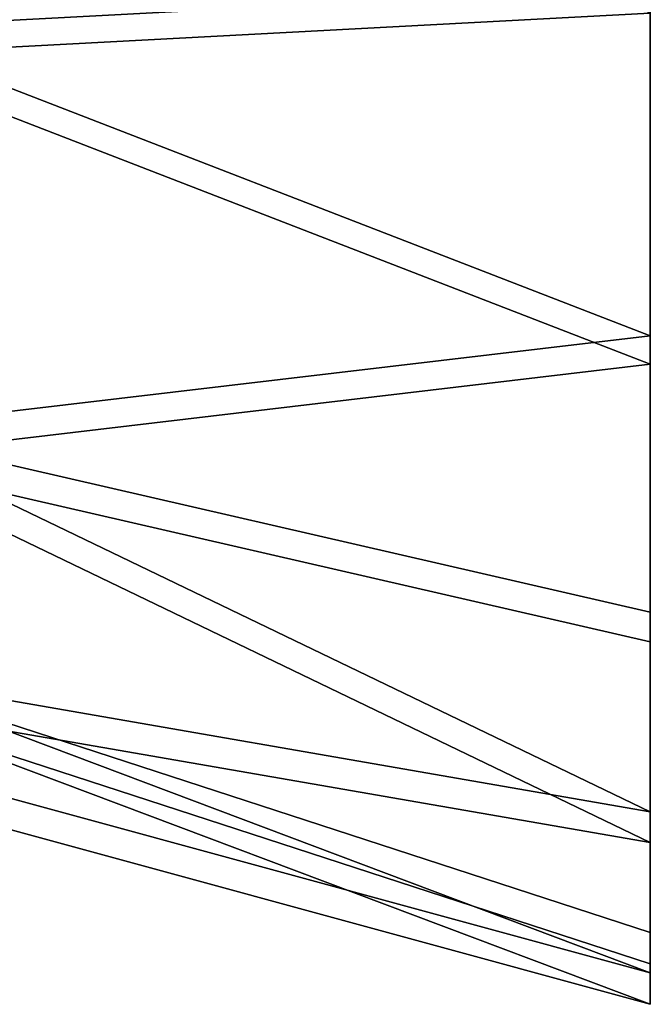
# Model space of a CAD drawing. Extents: x -637 to 443, y -27 to 543.
# Drawn here: x -475 to -460, y 223 to 246 of the extents above; entities that cross this region are included whole.
import ezdxf

# ---------------------------------------------------------------- set-up
doc = ezdxf.new("R2010")
doc.units = 0
doc.header["$MEASUREMENT"] = 0

msp = doc.modelspace()

# ---------------------------------------------------------------- linework, layer by layer
for points in [[(-459.999512, 246.875275, -82.114494), (-478.347534, 258.547211, -90.675095), (-478.347504, 245.898224, -70.035095)], [(-459.999512, 246.875275, 82.114494), (-478.347504, 245.898224, 70.035095), (-478.347534, 258.547211, 90.675095)], [(-478.421204, 245.270218, 70.355392), (-459.999512, 246.253281, 82.488594), (-478.421234, 257.976196, 91.089691)], [(-478.421234, 257.976196, -91.089691), (-459.999512, 246.253281, -82.488594), (-478.421204, 245.270218, -70.355392)], [(-459.999512, 246.875275, -82.114494), (-478.347504, 245.898224, -70.035095), (-459.999481, 238.79628, -66.877594)], [(-459.999481, 238.79628, 66.877594), (-478.347504, 245.898224, 70.035095), (-459.999512, 246.875275, 82.114494)], [(-459.999481, 238.138275, 67.182289), (-459.999512, 246.875275, 82.114494), (-459.999512, 246.253281, 82.488594)], [(-459.999481, 238.79628, 66.877594), (-459.999512, 246.875275, 82.114494), (-459.999481, 238.138275, 67.182289)], [(-459.999512, 246.875275, -82.114494), (-459.999481, 238.138275, -67.182289), (-459.999512, 246.253281, -82.488594)], [(-459.999512, 246.875275, -82.114494), (-459.999481, 238.79628, -66.877594), (-459.999481, 238.138275, -67.182289)], [(-478.421204, 245.270218, 70.355392), (-459.999481, 238.138275, 67.182289), (-459.999512, 246.253281, 82.488594)], [(-478.421204, 245.270218, -70.355392), (-459.999512, 246.253281, -82.488594), (-459.999481, 238.138275, -67.182289)], [(-459.999481, 238.79628, -66.877594), (-478.347504, 245.898224, -70.035095), (-478.347473, 236.635223, -47.670696)], [(-459.999481, 238.79628, 66.877594), (-478.347473, 236.635223, 47.670696), (-478.347504, 245.898224, 70.035095)], [(-478.421173, 235.964218, 47.888695), (-459.999481, 238.138275, 67.182289), (-478.421204, 245.270218, 70.355392)], [(-478.421204, 245.270218, -70.355392), (-459.999481, 238.138275, -67.182289), (-478.421173, 235.964218, -47.888695)], [(-459.999481, 238.79628, -66.877594), (-478.347473, 236.635223, -47.670696), (-459.999451, 232.413284, -50.856598)], [(-459.999451, 232.413284, 50.856598), (-478.347473, 236.635223, 47.670696), (-459.999481, 238.79628, 66.877594)], [(-459.999451, 232.413284, 50.856598), (-459.999481, 238.79628, 66.877594), (-459.999481, 238.138275, 67.182289)], [(-459.999481, 238.79628, -66.877594), (-459.999451, 231.725281, -51.088196), (-459.999481, 238.138275, -67.182289)], [(-459.999481, 238.79628, -66.877594), (-459.999451, 232.413284, -50.856598), (-459.999451, 231.725281, -51.088196)], [(-478.421173, 235.964218, 47.888695), (-459.999451, 231.725281, 51.088196), (-459.999481, 238.138275, 67.182289)], [(-478.421173, 235.964218, -47.888695), (-459.999481, 238.138275, -67.182289), (-459.999451, 231.725281, -51.088196)], [(-459.999451, 232.413284, 50.856598), (-459.999481, 238.138275, 67.182289), (-459.999451, 231.725281, 51.088196)], [(-459.999451, 232.413284, -50.856598), (-478.347473, 236.635223, -47.670696), (-459.999451, 227.799286, -34.239296)], [(-459.999451, 227.799286, -34.239296), (-478.347473, 236.635223, -47.670696), (-478.347443, 230.984222, -24.132498)], [(-459.999451, 227.799286, 34.239296), (-478.347473, 236.635223, 47.670696), (-459.999451, 232.413284, 50.856598)], [(-459.999451, 227.799286, 34.239296), (-478.347443, 230.984222, 24.132498), (-478.347473, 236.635223, 47.670696)], [(-478.421173, 235.964218, 47.888695), (-459.99942, 227.091278, 34.395298), (-459.999451, 231.725281, 51.088196)], [(-478.421143, 230.287216, 24.242798), (-459.99942, 227.091278, 34.395298), (-478.421173, 235.964218, 47.888695)], [(-478.421173, 235.964218, -47.888695), (-459.999451, 231.725281, -51.088196), (-459.99942, 227.091278, -34.395298)], [(-478.421173, 235.964218, -47.888695), (-459.99942, 227.091278, -34.395298), (-478.421143, 230.287216, -24.242798)], [(-459.99942, 224.076279), (-478.347443, 230.984222, -24.132498), (-496.695374, 234.09314)], [(-496.695374, 234.09314), (-478.347443, 230.984222, 24.132498), (-459.99942, 224.076279)], [(-478.421143, 230.287216, 24.242798), (-496.842957, 233.408142), (-459.99942, 223.350281)], [(-478.421143, 230.287216, -24.242798), (-459.99942, 223.350281), (-496.842957, 233.408142)], [(-459.999451, 227.799286, 34.239296), (-459.999451, 232.413284, 50.856598), (-459.999451, 231.725281, 51.088196)], [(-459.999451, 232.413284, -50.856598), (-459.99942, 227.091278, -34.395298), (-459.999451, 231.725281, -51.088196)], [(-459.999451, 232.413284, -50.856598), (-459.999451, 227.799286, -34.239296), (-459.99942, 227.091278, -34.395298)], [(-459.999451, 227.799286, 34.239296), (-459.999451, 231.725281, 51.088196), (-459.99942, 227.091278, 34.395298)], [(-459.99942, 225.009277, -17.220598), (-478.347443, 230.984222, -24.132498), (-459.99942, 224.076279)], [(-459.999451, 227.799286, -34.239296), (-478.347443, 230.984222, -24.132498), (-459.99942, 225.009277, -17.220598)], [(-459.99942, 224.076279), (-478.347443, 230.984222, 24.132498), (-459.99942, 225.009277, 17.220598)], [(-459.99942, 225.009277, 17.220598), (-478.347443, 230.984222, 24.132498), (-459.999451, 227.799286, 34.239296)], [(-478.421143, 230.287216, 24.242798), (-459.99942, 223.350281), (-459.99942, 224.288284, 17.298998)], [(-478.421143, 230.287216, 24.242798), (-459.99942, 224.288284, 17.298998), (-459.99942, 227.091278, 34.395298)], [(-478.421143, 230.287216, -24.242798), (-459.99942, 224.288284, -17.298998), (-459.99942, 223.350281)], [(-478.421143, 230.287216, -24.242798), (-459.99942, 227.091278, -34.395298), (-459.99942, 224.288284, -17.298998)], [(-459.99942, 224.288284, 17.298998), (-459.999451, 227.799286, 34.239296), (-459.99942, 227.091278, 34.395298)], [(-459.99942, 225.009277, 17.220598), (-459.999451, 227.799286, 34.239296), (-459.99942, 224.288284, 17.298998)], [(-459.999451, 227.799286, -34.239296), (-459.99942, 224.288284, -17.298998), (-459.99942, 227.091278, -34.395298)], [(-459.999451, 227.799286, -34.239296), (-459.99942, 225.009277, -17.220598), (-459.99942, 224.288284, -17.298998)], [(-459.99942, 224.076279), (-459.99942, 225.009277, 17.220598), (-459.99942, 224.288284, 17.298998)], [(-459.99942, 225.009277, -17.220598), (-459.99942, 223.350281), (-459.99942, 224.288284, -17.298998)], [(-459.99942, 225.009277, -17.220598), (-459.99942, 224.076279), (-459.99942, 223.350281)], [(-459.99942, 224.076279), (-459.99942, 224.288284, 17.298998), (-459.99942, 223.350281)]]:
    msp.add_3dface(points)

doc.saveas('drawing.dxf')
